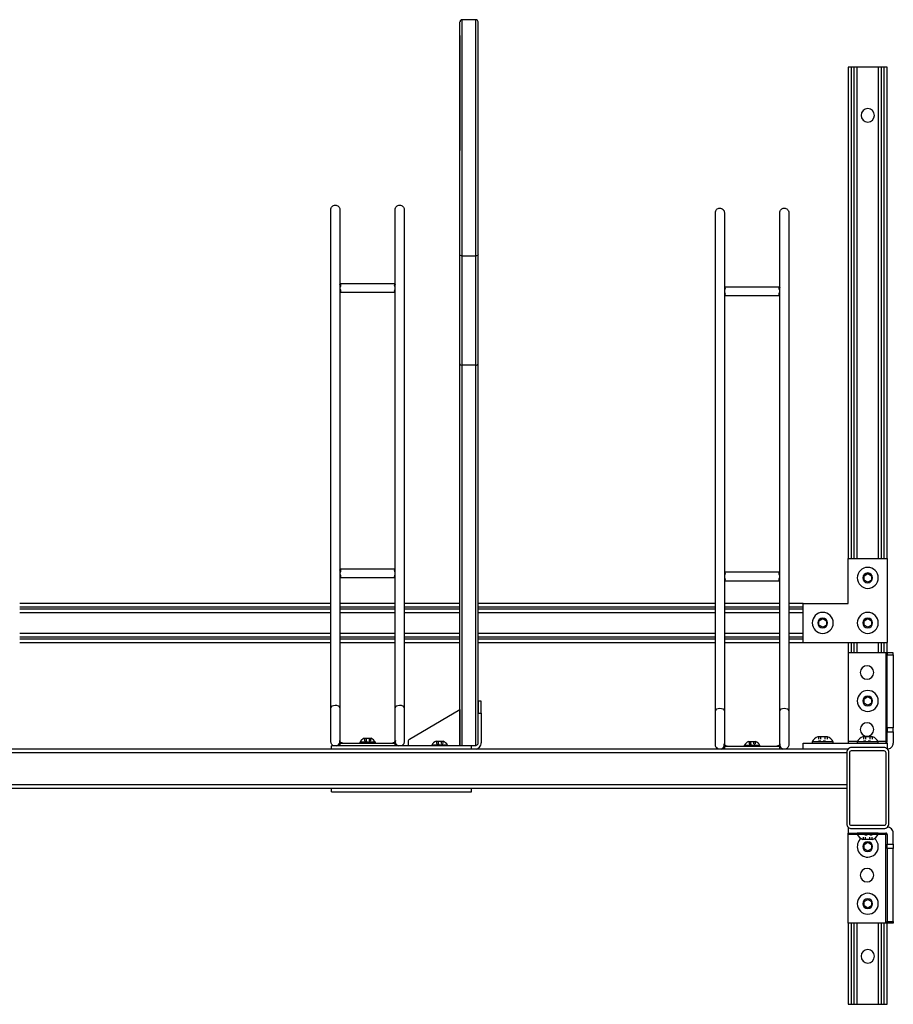
# Model space of a CAD drawing. Extents: x -62 to 62, y -20 to 20.
# Drawn here: x 26 to 62, y -20 to 20 of the extents above; entities that cross this region are included whole.
import ezdxf

# ---------------------------------------------------------------- set-up
doc = ezdxf.new("R2010")
doc.units = 0
doc.header["$MEASUREMENT"] = 0
doc.linetypes.add('DASHED', pattern=[0.2, 0.1, -0.1])
doc.layers.add('STRUT__HI-LO__MOUNT__1_', color=7, linetype='CONTINUOUS')
doc.layers.add('TOP_VIEW__2_', color=7, linetype='CONTINUOUS')

msp = doc.modelspace()

# ---------------------------------------------------------------- linework, layer by layer
at = {"layer": 'STRUT__HI-LO__MOUNT__1_', "color": 18, "linetype": 'CONTINUOUS'}
for p, q in [((61.563, -9.554), (61.241, -9.554)), ((61.563, -13.429), (61.241, -13.429))]:
    msp.add_line(p, q, dxfattribs=at)
for points in [[(41.152, 9.141), (41.132, 9.152), (41.111, 9.2), (41.137, 9.253), (41.152, 9.293)], [(57.152, 9.013), (57.131, 9.024), (57.11, 9.072), (57.137, 9.125), (57.152, 9.165)]]:
    msp.add_open_spline(points, degree=3, knots=[0, 0, 0, 0, 0.375, 1, 1, 1, 1], dxfattribs=at)
at = {"layer": 'TOP_VIEW__2_', "color": 18, "linetype": 'CONTINUOUS'}
for p, q in [((43.94, 10.654), (43.94, 20.491)), ((44.502, 10.654), (44.502, 20.491)), ((43.846, 10.715), (43.846, 20.398)), ((44.596, 10.715), (44.596, 20.398)), ((43.846, 19.835), (43.846, 15.047)), ((60.041, 18.509), (60, 18.509)), ((60, 18.509), (60, -1.929)), ((60.14, 18.509), (60.041, 18.509)), ((60.235, 18.509), (60.14, 18.509)), ((60.14, -1.929), (60.14, 18.509)), ((60.334, 18.509), (60.235, 18.509)), ((60.235, 18.509), (60.235, -1.929)), ((60.375, 18.509), (60.334, 18.509)), ((60.375, -1.929), (60.375, 18.509)), ((61.25, 18.509), (60.375, 18.509)), ((61.291, 18.509), (61.25, 18.509)), ((61.25, 18.509), (61.25, -1.929)), ((61.39, 18.509), (61.291, 18.509)), ((61.485, 18.509), (61.39, 18.509)), ((61.39, -1.929), (61.39, 18.509)), ((61.584, 18.509), (61.485, 18.509)), ((61.485, 18.509), (61.485, -1.929)), ((61.625, 18.509), (61.584, 18.509)), ((61.625, -1.929), (61.625, 18.509)), ((38.472, 12.12), (38.472, 12.587)), ((38.472, 11.65), (38.472, 12.587)), ((38.847, 12.59), (38.847, 12.121)), ((41.152, 12.12), (41.152, 12.587)), ((41.152, 11.65), (41.152, 12.587)), ((41.527, 12.59), (41.527, 12.121)), ((54.472, 11.992), (54.472, 12.459)), ((54.472, 11.522), (54.472, 12.459)), ((54.847, 12.461), (54.847, 11.993)), ((57.152, 11.992), (57.152, 12.459)), ((57.152, 11.522), (57.152, 12.459)), ((57.527, 12.461), (57.527, 11.993)), ((43.846, 9.056), (43.846, 10.715)), ((44.596, 9.056), (44.596, 10.715)), ((43.94, 8.995), (43.94, 10.654)), ((44.502, 10.654), (43.94, 10.654)), ((44.502, 8.995), (44.502, 10.654)), ((43.846, 6.172), (43.846, 9.056)), ((44.596, 6.172), (44.596, 9.056)), ((43.94, 6.11), (43.94, 8.995)), ((44.502, 6.11), (44.502, 8.995)), ((44.502, 6.11), (43.94, 6.11)), ((60, -1.929), (61.625, -1.929)), ((60, -3.804), (60, -1.929)), ((61.625, -1.929), (61.625, -5.429)), ((60.657, -2.651), (60.813, -2.561)), ((60.657, -2.831), (60.657, -2.651)), ((60.813, -2.921), (60.657, -2.831)), ((60.813, -2.561), (60.969, -2.651)), ((60.969, -2.831), (60.813, -2.921)), ((60.969, -2.651), (60.969, -2.831)), ((38.472, -3.804), (25.527, -3.804)), ((25.527, -3.944), (38.472, -3.944)), ((38.472, -4.039), (25.527, -4.039)), ((41.152, -3.804), (38.847, -3.804)), ((38.847, -3.944), (41.152, -3.944)), ((41.152, -4.039), (38.847, -4.039)), ((43.846, -3.804), (41.527, -3.804)), ((41.527, -3.944), (43.846, -3.944)), ((43.846, -4.039), (41.527, -4.039)), ((54.472, -3.804), (44.596, -3.804)), ((44.596, -3.944), (54.472, -3.944)), ((54.472, -4.039), (44.596, -4.039)), ((57.152, -3.804), (54.847, -3.804)), ((54.847, -3.944), (57.152, -3.944)), ((57.152, -4.039), (54.847, -4.039)), ((58.125, -3.804), (57.527, -3.804)), ((57.527, -3.944), (58.125, -3.944)), ((58.125, -4.039), (57.527, -4.039)), ((58.125, -5.429), (58.125, -3.804)), ((58.125, -3.804), (60, -3.804)), ((25.527, -4.179), (38.472, -4.179)), ((38.847, -4.179), (41.152, -4.179)), ((41.527, -4.179), (43.846, -4.179)), ((44.596, -4.179), (54.472, -4.179)), ((54.847, -4.179), (57.152, -4.179)), ((57.527, -4.179), (58.125, -4.179)), ((58.782, -4.526), (58.938, -4.436)), ((58.938, -4.436), (59.094, -4.526)), ((60.657, -4.526), (60.813, -4.436)), ((60.813, -4.436), (60.969, -4.526)), ((58.782, -4.706), (58.782, -4.526)), ((58.938, -4.796), (58.782, -4.706)), ((59.094, -4.706), (58.938, -4.796)), ((59.094, -4.526), (59.094, -4.706)), ((60.657, -4.706), (60.657, -4.526)), ((60.813, -4.796), (60.657, -4.706)), ((60.969, -4.706), (60.813, -4.796)), ((60.969, -4.526), (60.969, -4.706)), ((38.472, -5.054), (25.527, -5.054)), ((25.527, -5.194), (38.472, -5.194)), ((38.472, -5.289), (25.527, -5.289)), ((41.152, -5.054), (38.847, -5.054)), ((38.847, -5.194), (41.152, -5.194)), ((41.152, -5.289), (38.847, -5.289)), ((43.846, -5.054), (41.527, -5.054)), ((41.527, -5.194), (43.846, -5.194)), ((43.846, -5.289), (41.527, -5.289)), ((54.472, -5.054), (44.596, -5.054)), ((44.596, -5.194), (54.472, -5.194)), ((54.472, -5.289), (44.596, -5.289)), ((57.152, -5.054), (54.847, -5.054)), ((54.847, -5.194), (57.152, -5.194)), ((57.152, -5.289), (54.847, -5.289)), ((58.125, -5.054), (57.527, -5.054)), ((57.527, -5.194), (58.125, -5.194)), ((58.125, -5.289), (57.527, -5.289)), ((25.527, -5.429), (38.472, -5.429)), ((38.847, -5.429), (41.152, -5.429)), ((41.527, -5.429), (43.846, -5.429)), ((44.596, -5.429), (54.472, -5.429)), ((54.847, -5.429), (57.152, -5.429)), ((57.527, -5.429), (58.125, -5.429)), ((58.125, -5.429), (61.625, -5.429)), ((60, -5.429), (60, -5.429)), ((60, -5.429), (60, -5.866)), ((60.14, -5.866), (60.14, -5.429)), ((60.235, -5.429), (60.235, -5.866)), ((60.375, -5.866), (60.375, -5.429)), ((61.25, -5.429), (61.25, -5.866)), ((61.39, -5.866), (61.39, -5.429)), ((61.485, -5.429), (61.485, -5.866)), ((61.625, -5.866), (61.625, -5.429)), ((61.563, -5.866), (60, -5.866)), ((60, -5.866), (60, -9.554)), ((61.607, -5.866), (61.563, -5.866)), ((61.563, -5.866), (61.563, -9.554)), ((61.625, -5.866), (61.607, -5.866)), ((61.625, -5.866), (61.625, -5.885)), ((61.875, -5.866), (61.625, -5.866)), ((61.625, -5.885), (61.625, -5.94)), ((61.625, -8.981), (61.625, -5.94)), ((61.625, -5.94), (61.875, -5.94)), ((61.875, -5.885), (61.875, -5.866)), ((61.875, -5.94), (61.875, -5.885)), ((61.875, -5.94), (61.875, -8.981)), ((60.657, -7.776), (60.813, -7.686)), ((60.657, -7.956), (60.657, -7.776)), ((60.813, -7.686), (60.969, -7.776)), ((60.969, -7.776), (60.969, -7.956)), ((38.472, -9.556), (38.472, -8.148)), ((38.847, -8.147), (38.847, -9.558)), ((41.152, -9.556), (41.152, -8.148)), ((41.527, -8.147), (41.527, -9.558)), ((44.596, -7.872), (44.596, -8.019)), ((44.731, -7.872), (44.596, -7.872)), ((44.596, -8.019), (44.596, -8.372)), ((44.731, -8.019), (44.731, -7.872)), ((44.731, -8.372), (44.731, -8.019)), ((60.813, -8.046), (60.657, -7.956)), ((60.969, -7.956), (60.813, -8.046)), ((41.752, -9.451), (43.846, -8.221)), ((43.846, -8.221), (43.846, -9.738)), ((44.596, -9.603), (44.596, -8.372)), ((44.596, -8.372), (44.731, -8.372)), ((44.731, -8.372), (44.731, -9.603)), ((54.472, -9.685), (54.472, -8.277)), ((54.847, -8.276), (54.847, -9.687)), ((57.152, -9.685), (57.152, -8.277)), ((57.527, -8.276), (57.527, -9.687)), ((61.625, -8.981), (61.625, -9.062)), ((61.875, -8.981), (61.625, -8.981)), ((61.875, -9.062), (61.875, -8.981)), ((39.857, -9.419), (40.142, -9.419)), ((39.857, -9.419), (40.142, -9.419)), ((58.734, -9.351), (59.14, -9.351)), ((58.734, -9.351), (59.14, -9.351)), ((58.734, -9.351), (59.14, -9.351)), ((58.735, -9.351), (59.14, -9.351)), ((60.609, -9.351), (61.015, -9.351)), ((60.609, -9.351), (61.015, -9.351)), ((60.609, -9.351), (61.015, -9.351)), ((60.609, -9.351), (61.015, -9.351)), ((60.609, -9.351), (61.015, -9.351)), ((60.609, -9.351), (61.015, -9.351)), ((60.609, -9.351), (61.015, -9.351)), ((60.609, -9.351), (61.015, -9.351)), ((60.609, -9.351), (61.015, -9.351)), ((60.61, -9.351), (61.015, -9.351)), ((60.61, -9.351), (61.015, -9.351)), ((60.61, -9.351), (61.015, -9.351)), ((60.61, -9.351), (61.015, -9.351)), ((61.625, -9.062), (61.625, -9.157)), ((61.625, -9.554), (61.625, -9.157)), ((61.625, -9.157), (61.875, -9.157)), ((61.875, -9.157), (61.875, -9.062)), ((61.875, -9.157), (61.875, -9.616)), ((38.499, -9.809), (38.499, -9.738)), ((44.327, -9.738), (38.499, -9.738)), ((38.499, -9.866), (38.499, -9.809)), ((38.847, -9.618), (38.847, -9.738)), ((38.847, -9.618), (41.152, -9.618)), ((40.328, -9.587), (39.672, -9.587)), ((39.672, -9.587), (39.672, -9.618)), ((40.328, -9.587), (39.672, -9.587)), ((39.672, -9.587), (39.672, -9.618)), ((40.328, -9.618), (40.328, -9.587)), ((40.328, -9.618), (40.328, -9.587)), ((41.152, -9.738), (41.152, -9.618)), ((41.69, -9.559), (41.69, -9.738)), ((43.328, -9.707), (42.672, -9.707)), ((42.672, -9.707), (42.672, -9.738)), ((42.857, -9.539), (43.142, -9.539)), ((43.328, -9.738), (43.328, -9.707)), ((44.462, -9.738), (44.327, -9.738)), ((44.327, -9.809), (44.327, -9.738)), ((44.327, -9.866), (44.327, -9.809)), ((54.847, -9.746), (54.847, -9.866)), ((54.847, -9.746), (57.151, -9.746)), ((56.327, -9.715), (55.671, -9.715)), ((55.671, -9.715), (55.671, -9.746)), ((56.327, -9.715), (55.671, -9.715)), ((55.671, -9.715), (55.671, -9.746)), ((55.857, -9.547), (56.141, -9.547)), ((55.857, -9.547), (56.141, -9.547)), ((56.327, -9.746), (56.327, -9.715)), ((56.327, -9.746), (56.327, -9.715)), ((57.151, -9.866), (57.151, -9.746)), ((58.125, -9.616), (61.625, -9.616)), ((58.125, -9.866), (58.125, -9.616)), ((59.375, -9.57), (58.5, -9.57)), ((58.5, -9.57), (58.5, -9.616)), ((59.375, -9.57), (58.5, -9.57)), ((58.5, -9.57), (58.5, -9.616)), ((59.375, -9.57), (58.5, -9.57)), ((58.5, -9.57), (58.5, -9.616)), ((59.375, -9.57), (58.5, -9.57)), ((58.5, -9.57), (58.5, -9.616)), ((59.375, -9.616), (59.375, -9.57)), ((59.375, -9.616), (59.375, -9.57)), ((59.375, -9.616), (59.375, -9.57)), ((59.375, -9.616), (59.375, -9.57)), ((60, -9.554), (60, -9.598)), ((60.384, -9.554), (60, -9.554)), ((60, -9.598), (60, -9.616)), ((61.484, -9.804), (60.14, -9.804)), ((61.25, -9.57), (60.375, -9.57)), ((60.375, -9.57), (60.375, -9.616)), ((61.25, -9.57), (60.375, -9.57)), ((60.375, -9.57), (60.375, -9.616)), ((61.25, -9.57), (60.375, -9.57)), ((60.375, -9.57), (60.375, -9.616)), ((61.25, -9.57), (60.375, -9.57)), ((60.375, -9.57), (60.375, -9.616)), ((61.25, -9.57), (60.375, -9.57)), ((60.375, -9.57), (60.375, -9.616)), ((61.25, -9.57), (60.375, -9.57)), ((60.375, -9.57), (60.375, -9.616)), ((61.25, -9.57), (60.375, -9.57)), ((60.375, -9.57), (60.375, -9.616)), ((61.25, -9.57), (60.375, -9.57)), ((60.375, -9.57), (60.375, -9.616)), ((61.25, -9.57), (60.375, -9.57)), ((60.375, -9.57), (60.375, -9.616)), ((61.25, -9.57), (60.375, -9.57)), ((60.375, -9.57), (60.375, -9.616)), ((61.25, -9.57), (60.375, -9.57)), ((60.375, -9.57), (60.375, -9.616)), ((61.25, -9.57), (60.375, -9.57)), ((60.375, -9.57), (60.375, -9.616)), ((61.25, -9.57), (60.375, -9.57)), ((60.375, -9.57), (60.375, -9.616)), ((61.25, -9.616), (61.25, -9.57)), ((61.25, -9.616), (61.25, -9.57)), ((61.25, -9.616), (61.25, -9.57)), ((61.25, -9.616), (61.25, -9.57)), ((61.25, -9.616), (61.25, -9.57)), ((61.25, -9.616), (61.25, -9.57)), ((61.25, -9.616), (61.25, -9.57)), ((61.25, -9.616), (61.25, -9.57)), ((61.25, -9.616), (61.25, -9.57)), ((61.25, -9.616), (61.25, -9.57)), ((61.25, -9.616), (61.25, -9.57)), ((61.25, -9.616), (61.25, -9.57)), ((61.25, -9.616), (61.25, -9.57)), ((61.607, -9.554), (61.563, -9.554)), ((61.563, -9.554), (61.563, -9.598)), ((61.563, -9.598), (61.563, -9.616)), ((61.625, -9.554), (61.607, -9.554)), ((61.625, -9.616), (61.625, -9.86)), ((59.993, -9.866), (-59.994, -9.866)), ((-59.938, -10.007), (59.937, -10.007)), ((54.707, -9.866), (54.708, -9.866)), ((54.847, -9.866), (54.708, -9.866)), ((57.151, -9.866), (54.847, -9.866)), ((55.874, -9.866), (55.872, -9.866)), ((55.874, -9.866), (55.872, -9.866)), ((57.29, -9.866), (57.151, -9.866)), ((57.291, -9.866), (57.29, -9.866)), ((59.993, -9.866), (58.125, -9.866)), ((59.937, -10.007), (59.937, -12.976)), ((60.062, -12.976), (60.062, -10.007)), ((60.14, -9.929), (61.484, -9.929)), ((61.562, -10.007), (61.562, -12.976)), ((61.687, -12.976), (61.687, -10.007)), ((59.937, -11.351), (-59.938, -11.351)), ((-0.182, -11.491), (59.937, -11.491)), ((38.499, -11.571), (38.499, -11.491)), ((38.499, -11.642), (38.499, -11.571)), ((38.499, -11.642), (44.327, -11.642)), ((44.327, -11.571), (44.327, -11.491)), ((44.327, -11.642), (44.327, -11.571)), ((61.484, -13.054), (60.14, -13.054)), ((60, -13.123), (60, -13.366)), ((60, -13.366), (61.563, -13.366)), ((60, -13.385), (60, -13.366)), ((60, -13.429), (60, -13.385)), ((60, -17.116), (60, -13.429)), ((60.384, -13.429), (60, -13.429)), ((60.14, -13.179), (61.484, -13.179)), ((61.25, -13.366), (60.375, -13.366)), ((60.375, -13.366), (60.375, -13.412)), ((60.375, -13.412), (61.25, -13.412)), ((60.563, -13.366), (61.063, -13.366)), ((61.25, -13.412), (61.25, -13.366)), ((61.563, -13.385), (61.563, -13.366)), ((61.563, -13.429), (61.563, -13.385)), ((61.607, -13.429), (61.563, -13.429)), ((61.563, -17.116), (61.563, -13.429)), ((61.625, -13.429), (61.607, -13.429)), ((61.625, -13.429), (61.625, -13.825)), ((61.875, -13.825), (61.875, -13.366)), ((61.015, -13.631), (60.61, -13.631)), ((60.657, -13.839), (60.813, -13.749)), ((60.657, -14.019), (60.657, -13.839)), ((60.813, -13.749), (60.969, -13.839)), ((60.969, -13.839), (60.969, -14.019)), ((61.625, -13.921), (61.625, -13.825)), ((61.625, -13.825), (61.875, -13.825)), ((61.625, -14.002), (61.625, -13.921)), ((61.875, -13.825), (61.875, -13.921)), ((61.875, -13.921), (61.875, -14.002)), ((60.813, -14.109), (60.657, -14.019)), ((60.969, -14.019), (60.813, -14.109)), ((61.625, -14.002), (61.625, -17.043)), ((61.875, -14.002), (61.625, -14.002)), ((61.875, -17.043), (61.875, -14.002)), ((60.657, -16.214), (60.813, -16.124)), ((60.657, -16.394), (60.657, -16.214)), ((60.813, -16.124), (60.969, -16.214)), ((60.969, -16.214), (60.969, -16.394)), ((60.813, -16.484), (60.657, -16.394)), ((60.969, -16.394), (60.813, -16.484)), ((60, -17.116), (60, -20.491)), ((61.563, -17.116), (60, -17.116)), ((60.14, -20.491), (60.14, -17.116)), ((60.235, -17.116), (60.235, -20.491)), ((60.375, -20.491), (60.375, -17.116)), ((61.25, -17.116), (61.25, -20.491)), ((61.39, -20.491), (61.39, -17.116)), ((61.485, -17.116), (61.485, -20.491)), ((61.607, -17.116), (61.563, -17.116)), ((61.625, -17.116), (61.607, -17.116)), ((61.625, -17.097), (61.625, -17.043)), ((61.625, -17.043), (61.875, -17.043)), ((61.625, -17.116), (61.625, -17.097)), ((61.625, -20.491), (61.625, -17.116)), ((61.875, -17.116), (61.625, -17.116)), ((61.875, -17.043), (61.875, -17.097)), ((61.875, -17.097), (61.875, -17.116)), ((60, -20.491), (60.041, -20.491)), ((60.041, -20.491), (60.14, -20.491)), ((60.14, -20.491), (60.235, -20.491)), ((60.235, -20.491), (60.334, -20.491)), ((60.334, -20.491), (60.375, -20.491)), ((60.375, -20.491), (61.25, -20.491)), ((61.25, -20.491), (61.291, -20.491)), ((61.291, -20.491), (61.39, -20.491)), ((61.39, -20.491), (61.485, -20.491)), ((61.485, -20.491), (61.584, -20.491)), ((61.584, -20.491), (61.625, -20.491))]:
    msp.add_line(p, q, dxfattribs=at)
at = {"layer": 'TOP_VIEW__2_', "color": 18, "linetype": 'DASHED'}
for p, q in [((39.873, -9.419), (39.873, -9.541)), ((39.873, -9.419), (39.873, -9.541)), ((39.936, -9.419), (39.936, -9.541)), ((39.936, -9.419), (39.936, -9.541)), ((40.063, -9.419), (40.063, -9.541)), ((40.063, -9.419), (40.063, -9.541)), ((40.126, -9.419), (40.126, -9.541)), ((40.126, -9.419), (40.126, -9.541)), ((58.757, -9.351), (58.757, -9.526)), ((58.757, -9.351), (58.757, -9.526)), ((58.757, -9.351), (58.757, -9.526)), ((58.757, -9.351), (58.757, -9.526)), ((58.847, -9.351), (58.847, -9.526)), ((58.847, -9.351), (58.847, -9.526)), ((58.847, -9.351), (58.847, -9.526)), ((58.847, -9.351), (58.847, -9.526)), ((59.027, -9.351), (59.027, -9.526)), ((59.027, -9.351), (59.027, -9.526)), ((59.027, -9.351), (59.027, -9.526)), ((59.027, -9.351), (59.027, -9.526)), ((59.117, -9.351), (59.117, -9.526)), ((59.117, -9.351), (59.117, -9.526)), ((59.117, -9.351), (59.117, -9.526)), ((59.118, -9.351), (59.118, -9.526)), ((60.632, -9.351), (60.632, -9.526)), ((60.632, -9.351), (60.632, -9.526)), ((60.632, -9.351), (60.632, -9.526)), ((60.632, -9.351), (60.632, -9.526)), ((60.632, -9.351), (60.632, -9.526)), ((60.632, -9.351), (60.632, -9.526)), ((60.632, -9.351), (60.632, -9.526)), ((60.632, -9.351), (60.632, -9.526)), ((60.632, -9.351), (60.632, -9.526)), ((60.632, -9.351), (60.632, -9.526)), ((60.632, -9.351), (60.632, -9.526)), ((60.632, -9.351), (60.632, -9.526)), ((60.632, -9.351), (60.632, -9.526)), ((60.722, -9.351), (60.722, -9.526)), ((60.722, -9.351), (60.722, -9.526)), ((60.722, -9.351), (60.722, -9.526)), ((60.722, -9.351), (60.722, -9.526)), ((60.722, -9.351), (60.722, -9.526)), ((60.722, -9.351), (60.722, -9.526)), ((60.722, -9.351), (60.722, -9.526)), ((60.722, -9.351), (60.722, -9.526)), ((60.722, -9.351), (60.722, -9.526)), ((60.722, -9.351), (60.722, -9.526)), ((60.722, -9.351), (60.722, -9.526)), ((60.722, -9.351), (60.722, -9.526)), ((60.722, -9.351), (60.722, -9.526)), ((60.902, -9.351), (60.902, -9.526)), ((60.902, -9.351), (60.902, -9.526)), ((60.902, -9.351), (60.902, -9.526)), ((60.902, -9.351), (60.902, -9.526)), ((60.902, -9.351), (60.902, -9.526)), ((60.902, -9.351), (60.902, -9.526)), ((60.902, -9.351), (60.902, -9.526)), ((60.902, -9.351), (60.902, -9.526)), ((60.902, -9.351), (60.902, -9.526)), ((60.902, -9.351), (60.902, -9.526)), ((60.902, -9.351), (60.902, -9.526)), ((60.903, -9.351), (60.903, -9.526)), ((60.903, -9.351), (60.903, -9.526)), ((60.992, -9.351), (60.992, -9.526)), ((60.992, -9.351), (60.992, -9.526)), ((60.992, -9.351), (60.992, -9.526)), ((60.992, -9.351), (60.992, -9.526)), ((60.992, -9.351), (60.992, -9.526)), ((60.992, -9.351), (60.992, -9.526)), ((60.992, -9.351), (60.992, -9.526)), ((60.992, -9.351), (60.992, -9.526)), ((60.992, -9.351), (60.992, -9.526)), ((60.993, -9.351), (60.993, -9.526)), ((60.993, -9.351), (60.993, -9.526)), ((60.993, -9.351), (60.993, -9.526)), ((60.993, -9.351), (60.993, -9.526)), ((39.873, -9.541), (40.126, -9.541)), ((39.873, -9.541), (40.126, -9.541)), ((42.873, -9.539), (42.873, -9.661)), ((42.873, -9.661), (43.126, -9.661)), ((42.936, -9.539), (42.936, -9.661)), ((43.063, -9.539), (43.063, -9.661)), ((43.126, -9.539), (43.126, -9.661)), ((55.873, -9.547), (55.873, -9.669)), ((55.873, -9.547), (55.873, -9.669)), ((55.873, -9.669), (56.126, -9.669)), ((55.873, -9.669), (56.126, -9.669)), ((55.936, -9.547), (55.936, -9.669)), ((55.936, -9.547), (55.936, -9.669)), ((56.062, -9.547), (56.062, -9.669)), ((56.062, -9.547), (56.062, -9.669)), ((56.126, -9.547), (56.126, -9.669)), ((56.126, -9.547), (56.126, -9.669)), ((58.757, -9.526), (59.118, -9.526)), ((58.757, -9.526), (59.117, -9.526)), ((58.757, -9.526), (59.117, -9.526)), ((58.757, -9.526), (59.117, -9.526)), ((60.632, -9.526), (60.993, -9.526)), ((60.632, -9.526), (60.993, -9.526)), ((60.632, -9.526), (60.992, -9.526)), ((60.632, -9.526), (60.992, -9.526)), ((60.632, -9.526), (60.992, -9.526)), ((60.632, -9.526), (60.992, -9.526)), ((60.632, -9.526), (60.992, -9.526)), ((60.632, -9.526), (60.992, -9.526)), ((60.632, -9.526), (60.992, -9.526)), ((60.632, -9.526), (60.992, -9.526)), ((60.632, -9.526), (60.992, -9.526)), ((60.632, -9.526), (60.993, -9.526)), ((60.632, -9.526), (60.993, -9.526)), ((60.993, -13.456), (60.632, -13.456)), ((60.632, -13.631), (60.632, -13.456)), ((60.722, -13.631), (60.722, -13.456)), ((60.903, -13.631), (60.903, -13.456)), ((60.993, -13.631), (60.993, -13.456))]:
    msp.add_line(p, q, dxfattribs=at)
at = {"layer": 'TOP_VIEW__2_', "color": 18, "linetype": 'CONTINUOUS'}
for centre, radius, start, end in [((60.813, 16.509), 0.281, 90, 270), ((60.813, 16.509), 0.281, 270, 90), ((60.813, -2.741), 0.437, 90, 270), ((60.813, -2.741), 0.437, 0, 90), ((60.813, -2.741), 0.203, 90, 270), ((60.813, -2.741), 0.203, 0, 90), ((60.813, -2.741), 0.203, 270, 0), ((60.813, -2.741), 0.437, 270, 0), ((58.938, -4.616), 0.437, 90, 270), ((58.938, -4.616), 0.203, 90, 270), ((58.938, -4.616), 0.437, 0, 90), ((58.938, -4.616), 0.203, 0, 90), ((60.813, -4.616), 0.437, 90, 270), ((60.813, -4.616), 0.203, 90, 270), ((60.813, -4.616), 0.437, 0, 90), ((60.813, -4.616), 0.203, 0, 90), ((58.938, -4.616), 0.203, 270, 0), ((58.938, -4.616), 0.437, 270, 0), ((60.813, -4.616), 0.203, 270, 0), ((60.813, -4.616), 0.437, 270, 0), ((60.781, -6.679), 0.281, 0, 180), ((60.781, -6.679), 0.281, 180, 0), ((60.813, -7.866), 0.437, 90, 270), ((60.813, -7.866), 0.203, 90, 270), ((60.813, -7.866), 0.437, 0, 90), ((60.813, -7.866), 0.203, 0, 90), ((60.813, -7.866), 0.203, 270, 0), ((60.813, -7.866), 0.437, 270, 0), ((60.781, -9.054), 0.281, 0, 180), ((40, -9.763), 0.372, 112.4871, 151.7986), ((40, -9.763), 0.372, 112.4871, 151.7986), ((40, -9.763), 0.372, 28.2014, 67.5129), ((40, -9.763), 0.372, 28.2014, 67.5129), ((58.937, -9.804), 0.496, 114.136, 151.9002), ((58.937, -9.804), 0.496, 114.136, 151.9002), ((58.937, -9.804), 0.496, 114.136, 151.9002), ((58.937, -9.804), 0.496, 114.136, 151.9002), ((58.937, -9.804), 0.496, 28.0998, 65.864), ((58.937, -9.804), 0.496, 28.0998, 65.864), ((58.937, -9.804), 0.496, 28.0998, 65.864), ((58.937, -9.804), 0.496, 28.0998, 65.864), ((60.812, -9.804), 0.496, 114.136, 151.9002), ((60.812, -9.804), 0.496, 114.136, 151.9002), ((60.812, -9.804), 0.496, 114.136, 151.9002), ((60.812, -9.804), 0.496, 114.136, 151.9002), ((60.812, -9.804), 0.496, 114.136, 151.9002), ((60.812, -9.804), 0.496, 114.136, 151.9002), ((60.812, -9.804), 0.496, 114.136, 151.9002), ((60.812, -9.804), 0.496, 114.136, 151.9002), ((60.812, -9.804), 0.496, 114.136, 151.9002), ((60.812, -9.804), 0.496, 114.136, 151.9002), ((60.812, -9.804), 0.496, 114.136, 151.9002), ((60.813, -9.804), 0.496, 114.136, 151.9002), ((60.813, -9.804), 0.496, 114.136, 151.9002), ((60.781, -9.054), 0.281, 180, 0), ((60.812, -9.804), 0.496, 28.0998, 65.864), ((60.812, -9.804), 0.496, 28.0998, 65.864), ((60.812, -9.804), 0.496, 28.0998, 65.864), ((60.812, -9.804), 0.496, 28.0998, 65.864), ((60.812, -9.804), 0.496, 28.0998, 65.864), ((60.812, -9.804), 0.496, 28.0998, 65.864), ((60.812, -9.804), 0.496, 28.0998, 65.864), ((60.812, -9.804), 0.496, 28.0998, 65.864), ((60.812, -9.804), 0.496, 28.0998, 65.864), ((60.812, -9.804), 0.496, 28.0998, 65.864), ((60.812, -9.804), 0.496, 28.0998, 65.864), ((60.813, -9.804), 0.496, 28.0998, 65.864), ((60.813, -9.804), 0.496, 28.0998, 65.864), ((38.659, -9.556), 0.188, 285.2117, 11.7692), ((38.659, -9.555), 0.188, 349.5794, 359.0694), ((38.966, -9.493), 0.125, 198.2096, 269.4002), ((41.033, -9.493), 0.125, 270.6069, 342.1953), ((41.34, -9.556), 0.188, 168.2308, 254.7883), ((41.34, -9.555), 0.188, 177.29, 194.5159), ((41.815, -9.559), 0.125, 120.4323, 180), ((41.815, -9.559), 0.125, 120.4323, 180), ((43, -9.883), 0.372, 112.4871, 151.7986), ((43, -9.883), 0.372, 28.2014, 67.5129), ((44.462, -9.603), 0.269, 281.915, 315), ((44.462, -9.603), 0.269, 315, 0), ((54.659, -9.685), 0.188, 285.2117, 11.7692), ((54.659, -9.684), 0.188, 349.5794, 359.0694), ((54.966, -9.621), 0.125, 198.2096, 269.4002), ((55.999, -9.891), 0.372, 112.4871, 151.7986), ((55.999, -9.891), 0.372, 112.4871, 151.7986), ((55.999, -9.891), 0.372, 28.2014, 67.5129), ((55.999, -9.891), 0.372, 28.2014, 67.5129), ((57.033, -9.621), 0.125, 270.6069, 342.1953), ((57.339, -9.685), 0.188, 168.2308, 254.7883), ((57.339, -9.684), 0.188, 177.29, 194.5159), ((61.563, -9.554), 0.0625, 270, 315), ((61.563, -9.554), 0.0625, 315, 0), ((61.625, -9.616), 0.25, 271.3086, 315), ((61.625, -9.616), 0.25, 315, 0), ((60.813, -13.179), 0.496, 208.0998, 245.864), ((60.813, -13.179), 0.496, 294.136, 331.9002), ((61.563, -13.429), 0.0625, 45, 90), ((61.563, -13.429), 0.0625, 0, 45), ((61.625, -13.366), 0.25, 45, 88.7056), ((61.625, -13.366), 0.25, 0, 45), ((60.813, -13.929), 0.437, 129.275, 270), ((60.813, -13.929), 0.203, 90, 270), ((60.813, -13.929), 0.203, 0, 90), ((60.813, -13.929), 0.203, 270, 0), ((60.813, -13.929), 0.437, 270, 0), ((60.813, -13.929), 0.437, 0, 50.725), ((60.781, -15.116), 0.281, 0, 180), ((60.781, -15.116), 0.281, 180, 0), ((60.813, -16.304), 0.437, 90, 270), ((60.813, -16.304), 0.437, 0, 90), ((60.813, -16.304), 0.203, 90, 270), ((60.813, -16.304), 0.203, 0, 90), ((60.813, -16.304), 0.203, 270, 0), ((60.813, -16.304), 0.437, 270, 0), ((60.813, -18.491), 0.281, 90, 270), ((60.813, -18.491), 0.281, 270, 90)]:
    msp.add_arc(centre, radius, start, end, dxfattribs=at)
for points, knots in [([(43.94, 20.491), (43.913, 20.491), (43.887, 20.479), (43.861, 20.45), (43.853, 20.435), (43.848, 20.416), (43.847, 20.407), (43.846, 20.401), (43.846, 20.398), (43.846, 20.398)], [0, 0, 0, 0, 0.5, 0.5, 0.75, 0.875, 0.953125, 0.953125, 1, 1, 1, 1]), ([(38.847, 9.506), (38.927, 9.506), (39.016, 9.506), (39.117, 9.506), (39.152, 9.506), (39.226, 9.506), (39.34, 9.506), (39.433, 9.506), (39.644, 9.506), (40.06, 9.506), (40.427, 9.506), (40.664, 9.506), (40.749, 9.506), (40.831, 9.506), (40.859, 9.506), (40.88, 9.506), (40.974, 9.506), (41.068, 9.506), (41.152, 9.506)], [0, 0, 0, 0, 0.25, 0.28125, 0.3125, 0.375, 0.375, 0.40625, 0.4375, 0.5, 0.625, 0.625, 0.65625, 0.6875, 0.71875, 0.71875, 0.75, 1, 1, 1, 1]), ([(41.152, 9.344), (41.137, 9.384), (41.111, 9.437), (41.132, 9.485), (41.152, 9.496)], [0, 0, 0, 0, 0.625, 1, 1, 1, 1]), ([(41.152, 9.131), (41.074, 9.131), (40.987, 9.131), (40.889, 9.131), (40.872, 9.131), (40.825, 9.131), (40.745, 9.131), (40.455, 9.131), (40.018, 9.131), (39.552, 9.131), (39.278, 9.131), (39.193, 9.131), (39.149, 9.131), (39.125, 9.131), (39.115, 9.131), (39.019, 9.131), (38.933, 9.131), (38.847, 9.131)], [0, 0, 0, 0, 0.25, 0.28125, 0.3125, 0.3125, 0.40625, 0.40625, 0.5, 0.640625, 0.640625, 0.6875, 0.71875, 0.71875, 0.75, 0.75, 1, 1, 1, 1]), ([(54.847, 9.378), (54.926, 9.378), (55.016, 9.378), (55.116, 9.378), (55.152, 9.378), (55.226, 9.378), (55.34, 9.378), (55.432, 9.378), (55.644, 9.378), (56.06, 9.378), (56.426, 9.378), (56.663, 9.378), (56.749, 9.378), (56.83, 9.378), (56.859, 9.378), (56.879, 9.378), (56.974, 9.378), (57.068, 9.378), (57.152, 9.378)], [0, 0, 0, 0, 0.25, 0.28125, 0.3125, 0.375, 0.375, 0.40625, 0.4375, 0.5, 0.625, 0.625, 0.65625, 0.6875, 0.71875, 0.71875, 0.75, 1, 1, 1, 1]), ([(57.152, 9.216), (57.137, 9.255), (57.11, 9.309), (57.131, 9.357), (57.152, 9.368)], [0, 0, 0, 0, 0.625, 1, 1, 1, 1]), ([(57.152, 9.003), (57.074, 9.003), (56.986, 9.003), (56.889, 9.003), (56.871, 9.003), (56.825, 9.003), (56.744, 9.003), (56.454, 9.003), (56.018, 9.003), (55.552, 9.003), (55.277, 9.003), (55.193, 9.003), (55.149, 9.003), (55.125, 9.003), (55.115, 9.003), (55.018, 9.003), (54.932, 9.003), (54.847, 9.003)], [0, 0, 0, 0, 0.25, 0.28125, 0.3125, 0.3125, 0.40625, 0.40625, 0.5, 0.640625, 0.640625, 0.6875, 0.71875, 0.71875, 0.75, 0.75, 1, 1, 1, 1]), ([(43.846, -9.738), (43.846, -6.586), (43.846, -2.734), (43.846, 1.118), (43.846, 2.169), (43.846, 2.873), (43.846, 3.501), (43.846, 3.921), (43.846, 4.051), (43.846, 4.316), (43.846, 4.979), (43.846, 5.641), (43.846, 6.172)], [0, 0, 0, 0, 0.5625, 0.6875, 0.6875, 0.75, 0.8125, 0.8125, 0.84375, 0.84375, 0.875, 1, 1, 1, 1]), ([(44.502, 6.11), (44.524, 6.11), (44.546, 6.115), (44.584, 6.137), (44.596, 6.154), (44.596, 6.172)], [0, 0, 0, 0, 0.5, 0.5, 1, 1, 1, 1]), ([(44.596, -9.604), (44.596, -6.477), (44.596, -2.656), (44.596, 1.512), (44.596, 2.905), (44.596, 3.525), (44.596, 3.94), (44.596, 4.068), (44.596, 4.331), (44.596, 4.989), (44.596, 5.646), (44.596, 6.172)], [0, 0, 0, 0, 0.5625, 0.6875, 0.75, 0.8125, 0.8125, 0.84375, 0.84375, 0.875, 1, 1, 1, 1]), ([(43.94, -9.738), (43.94, -6.936), (43.94, -3.434), (43.94, 0.068), (43.94, 1.118), (43.94, 1.469), (43.94, 2.08), (43.94, 2.333), (43.94, 2.994), (43.94, 3.386), (43.94, 3.794), (43.94, 3.923), (43.94, 4.19), (43.94, 4.917), (43.94, 5.58), (43.94, 6.11)], [0, 0, 0, 0, 0.5, 0.625, 0.625, 0.6875, 0.6875, 0.734375, 0.734375, 0.8125, 0.8125, 0.828125, 0.84375, 0.875, 1, 1, 1, 1]), ([(44.502, -9.731), (44.502, -6.931), (44.502, -3.43), (44.502, 0.07), (44.502, 1.121), (44.502, 1.472), (44.502, 2.082), (44.502, 2.335), (44.502, 2.996), (44.502, 3.387), (44.502, 3.794), (44.502, 3.924), (44.502, 4.191), (44.502, 4.918), (44.502, 5.581), (44.502, 6.11)], [0, 0, 0, 0, 0.5, 0.625, 0.625, 0.6875, 0.6875, 0.734375, 0.734375, 0.8125, 0.8125, 0.828125, 0.84375, 0.875, 1, 1, 1, 1]), ([(38.847, -2.369), (38.927, -2.369), (39.016, -2.369), (39.117, -2.369), (39.152, -2.369), (39.226, -2.369), (39.34, -2.369), (39.433, -2.369), (39.644, -2.369), (40.06, -2.369), (40.427, -2.369), (40.664, -2.369), (40.75, -2.369), (40.831, -2.369), (40.859, -2.369), (40.88, -2.369), (40.974, -2.369), (41.068, -2.369), (41.152, -2.369)], [0, 0, 0, 0, 0.25, 0.28125, 0.3125, 0.375, 0.375, 0.40625, 0.4375, 0.5, 0.625, 0.625, 0.65625, 0.6875, 0.71875, 0.71875, 0.75, 1, 1, 1, 1]), ([(41.152, -2.531), (41.137, -2.491), (41.111, -2.438), (41.132, -2.39), (41.152, -2.379)], [0, 0, 0, 0, 0.625, 1, 1, 1, 1]), ([(41.152, -2.744), (41.074, -2.744), (40.987, -2.744), (40.889, -2.744), (40.872, -2.744), (40.825, -2.744), (40.745, -2.744), (40.455, -2.744), (40.018, -2.744), (39.552, -2.744), (39.278, -2.744), (39.193, -2.744), (39.149, -2.744), (39.125, -2.744), (39.115, -2.744), (39.019, -2.744), (38.933, -2.744), (38.847, -2.744)], [0, 0, 0, 0, 0.25, 0.28125, 0.3125, 0.3125, 0.40625, 0.40625, 0.5, 0.640625, 0.640625, 0.6875, 0.71875, 0.71875, 0.75, 0.75, 1, 1, 1, 1]), ([(41.152, -2.734), (41.132, -2.723), (41.111, -2.675), (41.137, -2.622), (41.152, -2.582)], [0, 0, 0, 0, 0.375, 1, 1, 1, 1]), ([(54.847, -2.497), (54.926, -2.497), (55.016, -2.497), (55.116, -2.497), (55.152, -2.497), (55.226, -2.497), (55.34, -2.497), (55.432, -2.497), (55.644, -2.497), (56.06, -2.497), (56.426, -2.497), (56.663, -2.497), (56.749, -2.497), (56.83, -2.497), (56.859, -2.497), (56.879, -2.497), (56.974, -2.497), (57.068, -2.497), (57.152, -2.497)], [0, 0, 0, 0, 0.25, 0.28125, 0.3125, 0.375, 0.375, 0.40625, 0.4375, 0.5, 0.625, 0.625, 0.65625, 0.6875, 0.71875, 0.71875, 0.75, 1, 1, 1, 1]), ([(57.152, -2.659), (57.137, -2.62), (57.11, -2.566), (57.131, -2.518), (57.152, -2.507)], [0, 0, 0, 0, 0.625, 1, 1, 1, 1]), ([(57.152, -2.862), (57.131, -2.851), (57.11, -2.803), (57.137, -2.75), (57.152, -2.71)], [0, 0, 0, 0, 0.375, 1, 1, 1, 1]), ([(57.152, -2.872), (57.074, -2.872), (56.986, -2.872), (56.889, -2.872), (56.871, -2.872), (56.825, -2.872), (56.744, -2.872), (56.454, -2.872), (56.018, -2.872), (55.552, -2.872), (55.277, -2.872), (55.193, -2.872), (55.149, -2.872), (55.125, -2.872), (55.115, -2.872), (55.018, -2.872), (54.932, -2.872), (54.847, -2.872)], [0, 0, 0, 0, 0.25, 0.28125, 0.3125, 0.3125, 0.40625, 0.40625, 0.5, 0.640625, 0.640625, 0.6875, 0.71875, 0.71875, 0.75, 0.75, 1, 1, 1, 1]), ([(44.596, -9.603), (44.596, -9.609), (44.595, -9.621), (44.589, -9.648), (44.582, -9.666), (44.56, -9.697), (44.531, -9.723), (44.487, -9.736), (44.47, -9.737), (44.462, -9.738)], [0, 0, 0, 0, 0.125, 0.25, 0.5, 0.5, 0.75, 0.875, 1, 1, 1, 1])]:
    msp.add_open_spline(points, degree=3, knots=knots, dxfattribs=at)
for points in [[(44.502, 20.491), (44.315, 20.491), (44.127, 20.491), (43.94, 20.491)], [(44.596, 20.398), (44.596, 20.422), (44.576, 20.471), (44.527, 20.491), (44.502, 20.491)], [(43.846, 13.388), (43.846, 13.388), (43.846, 13.388), (43.846, 13.387)], [(38.472, 12.587), (38.472, 12.636), (38.511, 12.732), (38.606, 12.774), (38.654, 12.775)], [(38.654, 12.775), (38.704, 12.776), (38.804, 12.738), (38.847, 12.639), (38.847, 12.59)], [(41.152, 12.587), (41.152, 12.636), (41.191, 12.732), (41.286, 12.774), (41.334, 12.775)], [(41.334, 12.775), (41.384, 12.776), (41.484, 12.738), (41.527, 12.639), (41.527, 12.59)], [(54.472, 12.459), (54.472, 12.507), (54.511, 12.603), (54.605, 12.645), (54.654, 12.646)], [(54.654, 12.646), (54.704, 12.648), (54.803, 12.609), (54.847, 12.511), (54.847, 12.461)], [(57.152, 12.459), (57.152, 12.507), (57.191, 12.603), (57.285, 12.645), (57.334, 12.646)], [(57.334, 12.646), (57.384, 12.648), (57.483, 12.609), (57.527, 12.511), (57.527, 12.461)], [(38.472, -8.149), (38.472, -1.392), (38.472, 5.364), (38.472, 12.12)], [(38.847, 12.122), (38.847, 5.365), (38.847, -1.391), (38.847, -8.147)], [(41.152, -8.149), (41.152, -1.392), (41.152, 5.364), (41.152, 12.12)], [(41.527, 12.122), (41.527, 5.365), (41.527, -1.391), (41.527, -8.147)], [(54.472, -8.277), (54.472, -1.521), (54.472, 5.236), (54.472, 11.992)], [(54.847, 11.993), (54.847, 5.237), (54.847, -1.52), (54.847, -8.276)], [(57.152, -8.277), (57.152, -1.521), (57.152, 5.236), (57.152, 11.992)], [(57.527, 11.993), (57.527, 5.237), (57.527, -1.52), (57.527, -8.276)], [(38.472, -9.556), (38.472, -2.487), (38.472, 4.581), (38.472, 11.65)], [(41.152, 9.458), (41.152, 10.189), (41.152, 10.919), (41.152, 11.65)], [(54.472, -9.685), (54.472, -2.616), (54.472, 4.453), (54.472, 11.522)], [(57.152, 9.329), (57.152, 10.06), (57.152, 10.791), (57.152, 11.522)], [(43.94, 10.654), (43.915, 10.654), (43.866, 10.667), (43.846, 10.699), (43.846, 10.715)], [(44.596, 10.715), (44.596, 10.699), (44.576, 10.667), (44.527, 10.654), (44.502, 10.654)], [(43.846, 10.504), (43.846, 10.504), (43.846, 10.504), (43.846, 10.503)], [(38.847, 9.497), (38.869, 9.485), (38.885, 9.441), (38.865, 9.385), (38.847, 9.362)], [(38.847, 9.469), (38.847, 9.466), (38.847, 9.462), (38.847, 9.458)], [(38.847, 9.46), (38.847, 9.461), (38.847, 9.463), (38.847, 9.464)], [(41.153, 9.474), (41.152, 9.47), (41.152, 9.465), (41.152, 9.46)], [(41.152, 9.458), (41.152, 9.461), (41.152, 9.464), (41.152, 9.466)], [(38.847, 9.275), (38.865, 9.253), (38.885, 9.197), (38.869, 9.152), (38.848, 9.14)], [(38.847, 9.179), (38.847, 9.175), (38.847, 9.172), (38.847, 9.168)], [(41.152, -2.421), (41.152, 1.461), (41.152, 5.343), (41.152, 9.225)], [(54.847, 9.369), (54.869, 9.357), (54.885, 9.312), (54.865, 9.256), (54.847, 9.234)], [(54.847, 9.341), (54.847, 9.337), (54.847, 9.334), (54.847, 9.33)], [(54.847, 9.332), (54.847, 9.333), (54.847, 9.334), (54.847, 9.335)], [(54.847, 9.146), (54.865, 9.124), (54.884, 9.069), (54.869, 9.024), (54.847, 9.012)], [(54.847, 9.05), (54.847, 9.047), (54.847, 9.043), (54.847, 9.04)], [(57.152, 9.345), (57.152, 9.342), (57.152, 9.337), (57.152, 9.332)], [(57.152, 9.329), (57.152, 9.332), (57.152, 9.335), (57.152, 9.338)], [(57.152, -2.55), (57.152, 1.332), (57.152, 5.214), (57.152, 9.096)], [(43.846, 6.172), (43.846, 6.155), (43.866, 6.124), (43.915, 6.11), (43.94, 6.11)], [(38.847, -2.378), (38.869, -2.39), (38.885, -2.434), (38.865, -2.49), (38.847, -2.513)], [(38.847, -2.406), (38.847, -2.409), (38.847, -2.413), (38.847, -2.416)], [(38.847, -2.415), (38.847, -2.414), (38.847, -2.412), (38.847, -2.411)], [(41.152, -2.415), (41.152, -2.41), (41.152, -2.405), (41.153, -2.401)], [(41.152, -2.418), (41.152, -2.414), (41.152, -2.411), (41.152, -2.408)], [(38.847, -2.6), (38.865, -2.622), (38.885, -2.678), (38.869, -2.723), (38.848, -2.735)], [(38.847, -2.696), (38.847, -2.7), (38.847, -2.703), (38.847, -2.707)], [(41.152, -2.593), (41.152, -2.569), (41.152, -2.544), (41.152, -2.52)], [(41.152, -2.704), (41.152, -2.701), (41.152, -2.698), (41.152, -2.695)], [(41.152, -9.531), (41.152, -7.253), (41.152, -4.974), (41.152, -2.696)], [(54.847, -2.506), (54.869, -2.518), (54.885, -2.563), (54.865, -2.619), (54.847, -2.641)], [(54.847, -2.534), (54.847, -2.538), (54.847, -2.541), (54.847, -2.545)], [(54.847, -2.543), (54.847, -2.542), (54.847, -2.541), (54.847, -2.54)], [(54.847, -2.729), (54.865, -2.751), (54.884, -2.806), (54.869, -2.851), (54.847, -2.863)], [(54.847, -2.825), (54.847, -2.828), (54.847, -2.832), (54.847, -2.835)], [(57.152, -2.543), (57.152, -2.538), (57.152, -2.534), (57.152, -2.53)], [(57.152, -2.546), (57.152, -2.543), (57.152, -2.54), (57.152, -2.537)], [(57.152, -2.722), (57.152, -2.697), (57.152, -2.673), (57.152, -2.648)], [(57.152, -2.832), (57.152, -2.83), (57.152, -2.827), (57.152, -2.824)], [(57.152, -9.66), (57.152, -7.381), (57.152, -5.103), (57.152, -2.824)], [(38.654, -8.054), (38.553, -8.056), (38.472, -8.098), (38.472, -8.148)], [(38.654, -8.054), (38.553, -8.056), (38.472, -8.098), (38.472, -8.148)], [(38.847, -8.147), (38.847, -8.095), (38.759, -8.053), (38.654, -8.054)], [(38.847, -8.147), (38.847, -8.095), (38.759, -8.053), (38.654, -8.054)], [(41.334, -8.054), (41.233, -8.056), (41.152, -8.098), (41.152, -8.148)], [(41.334, -8.054), (41.233, -8.056), (41.152, -8.098), (41.152, -8.148)], [(41.527, -8.147), (41.527, -8.095), (41.439, -8.053), (41.334, -8.054)], [(41.527, -8.147), (41.527, -8.095), (41.439, -8.053), (41.334, -8.054)], [(54.654, -8.183), (54.552, -8.184), (54.472, -8.226), (54.472, -8.277)], [(54.654, -8.183), (54.552, -8.184), (54.472, -8.226), (54.472, -8.277)], [(54.847, -8.276), (54.847, -8.224), (54.758, -8.181), (54.654, -8.183)], [(54.847, -8.276), (54.847, -8.224), (54.758, -8.181), (54.654, -8.183)], [(57.334, -8.183), (57.232, -8.184), (57.152, -8.226), (57.152, -8.277)], [(57.334, -8.183), (57.232, -8.184), (57.152, -8.226), (57.152, -8.277)], [(57.527, -8.276), (57.527, -8.224), (57.438, -8.181), (57.334, -8.183)], [(57.527, -8.276), (57.527, -8.224), (57.438, -8.181), (57.334, -8.183)], [(38.611, -9.738), (38.531, -9.716), (38.472, -9.643), (38.472, -9.556)], [(38.847, -9.558), (38.847, -9.601), (38.816, -9.681), (38.747, -9.727), (38.708, -9.738)], [(38.966, -9.618), (38.94, -9.618), (38.887, -9.601), (38.855, -9.556), (38.847, -9.531)], [(38.847, -9.532), (38.855, -9.557), (38.888, -9.601), (38.939, -9.618), (38.966, -9.618)], [(41.153, -9.529), (41.145, -9.554), (41.113, -9.6), (41.06, -9.618), (41.033, -9.618)], [(41.033, -9.618), (41.059, -9.618), (41.111, -9.601), (41.143, -9.557), (41.152, -9.533)], [(41.291, -9.738), (41.211, -9.716), (41.152, -9.643), (41.152, -9.556)], [(41.527, -9.558), (41.527, -9.601), (41.496, -9.681), (41.427, -9.727), (41.388, -9.738)], [(54.612, -9.866), (54.531, -9.845), (54.472, -9.772), (54.472, -9.685)], [(54.847, -9.687), (54.847, -9.73), (54.816, -9.81), (54.746, -9.856), (54.706, -9.866)], [(54.966, -9.746), (54.939, -9.746), (54.887, -9.729), (54.855, -9.684), (54.847, -9.659)], [(54.847, -9.66), (54.855, -9.685), (54.887, -9.729), (54.939, -9.746), (54.965, -9.746)], [(57.152, -9.657), (57.145, -9.683), (57.112, -9.729), (57.059, -9.746), (57.033, -9.746)], [(57.033, -9.746), (57.059, -9.746), (57.111, -9.729), (57.143, -9.686), (57.151, -9.661)], [(57.292, -9.866), (57.211, -9.845), (57.152, -9.772), (57.152, -9.685)], [(57.527, -9.687), (57.527, -9.73), (57.496, -9.81), (57.426, -9.856), (57.386, -9.866)], [(60.14, -9.804), (60.087, -9.804), (59.981, -9.847), (59.937, -9.954), (59.937, -10.007)], [(61.687, -10.007), (61.687, -9.954), (61.644, -9.848), (61.537, -9.804), (61.484, -9.804)], [(60.062, -10.007), (60.062, -9.986), (60.079, -9.946), (60.12, -9.929), (60.14, -9.929)], [(61.484, -9.929), (61.505, -9.929), (61.545, -9.946), (61.562, -9.986), (61.562, -10.007)], [(59.937, -12.976), (59.937, -13.029), (59.981, -13.135), (60.087, -13.179), (60.14, -13.179)], [(60.14, -13.054), (60.12, -13.054), (60.079, -13.037), (60.062, -12.996), (60.062, -12.976)], [(61.484, -13.179), (61.537, -13.179), (61.643, -13.135), (61.687, -13.029), (61.687, -12.976)], [(61.562, -12.976), (61.562, -12.996), (61.545, -13.037), (61.505, -13.054), (61.484, -13.054)]]:
    msp.add_open_spline(points, degree=3, dxfattribs=at)

doc.saveas('drawing.dxf')
